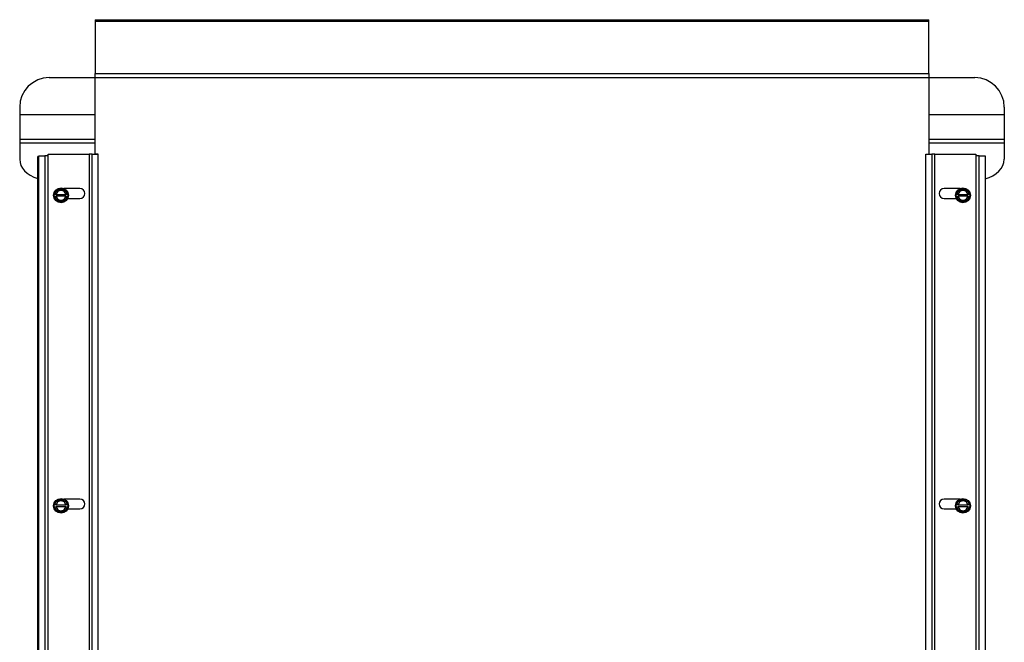
# Model space of a CAD drawing. Units: inches. Extents: x -261 to -35, y -276 to -140.
# Drawn here: x -85 to -60, y -227 to -212 of the extents above; entities that cross this region are included whole.
import ezdxf

# ---------------------------------------------------------------- set-up
doc = ezdxf.new("R2010")
doc.units = ezdxf.units.IN
doc.header["$MEASUREMENT"] = 0
for name, color, linetype in [('30132', 7, 'Continuous'), ('Default', 7, 'Continuous'), ('PL34001', 7, 'Continuous'), ('PL34025', 7, 'Continuous'), ('PL34033', 7, 'Continuous'), ('PL34033-01', 7, 'Continuous'), ('PL34039-02', 7, 'Continuous')]:
    doc.layers.add(name, color=color, linetype=linetype)

# ---------------------------------------------------------------- blocks, each defined once
blk = doc.blocks.new('SE11')
at = {"layer": '30132', "color": 7, "linetype": 'Continuous'}
for p, q in [((178.784, -25.31), (178.861, -25.177)), ((178.879, -25.208), (178.843, -25.271)), ((178.861, -25.177), (179.041, -25.177)), ((178.879, -25.208), (178.861, -25.177)), ((178.951, -25.208), (178.879, -25.208)), ((179.023, -25.208), (178.951, -25.208)), ((179.023, -25.208), (179.041, -25.177)), ((179.059, -25.271), (179.023, -25.208)), ((179.041, -25.177), (179.118, -25.31)), ((201.685, -25.31), (201.762, -25.177)), ((201.78, -25.208), (201.744, -25.271)), ((201.762, -25.177), (201.942, -25.177)), ((201.78, -25.208), (201.762, -25.177)), ((201.852, -25.208), (201.78, -25.208)), ((201.924, -25.208), (201.852, -25.208)), ((201.924, -25.208), (201.942, -25.177)), ((201.96, -25.271), (201.924, -25.208)), ((201.942, -25.177), (202.019, -25.31)), ((178.771, -25.333), (178.784, -25.31)), ((178.784, -25.357), (178.771, -25.333)), ((178.82, -25.31), (178.784, -25.31)), ((178.861, -25.489), (178.784, -25.357)), ((178.784, -25.357), (178.82, -25.357)), ((178.843, -25.271), (178.82, -25.31)), ((178.828, -25.31), (178.82, -25.31)), ((178.82, -25.357), (178.828, -25.357)), ((178.82, -25.357), (178.843, -25.396)), ((178.828, -25.31), (179.074, -25.31)), ((179.074, -25.357), (178.828, -25.357)), ((178.843, -25.396), (178.879, -25.458)), ((178.861, -25.489), (178.879, -25.458)), ((179.041, -25.489), (178.861, -25.489)), ((178.879, -25.458), (178.951, -25.458)), ((178.951, -25.458), (179.023, -25.458)), ((179.023, -25.458), (179.059, -25.396)), ((179.041, -25.489), (179.023, -25.458)), ((179.118, -25.357), (179.041, -25.489)), ((179.082, -25.31), (179.059, -25.271)), ((179.059, -25.396), (179.082, -25.357)), ((179.082, -25.31), (179.074, -25.31)), ((179.074, -25.357), (179.082, -25.357)), ((179.118, -25.31), (179.082, -25.31)), ((179.082, -25.357), (179.118, -25.357)), ((179.118, -25.31), (179.131, -25.333)), ((179.131, -25.333), (179.118, -25.357)), ((201.672, -25.333), (201.685, -25.31)), ((201.685, -25.357), (201.672, -25.333)), ((201.721, -25.31), (201.685, -25.31)), ((201.762, -25.489), (201.685, -25.357)), ((201.685, -25.357), (201.721, -25.357)), ((201.744, -25.271), (201.721, -25.31)), ((201.729, -25.31), (201.721, -25.31)), ((201.721, -25.357), (201.729, -25.357)), ((201.721, -25.357), (201.744, -25.396)), ((201.729, -25.31), (201.975, -25.31)), ((201.975, -25.357), (201.729, -25.357)), ((201.744, -25.396), (201.78, -25.458)), ((201.762, -25.489), (201.78, -25.458)), ((201.942, -25.489), (201.762, -25.489)), ((201.78, -25.458), (201.852, -25.458)), ((201.852, -25.458), (201.924, -25.458)), ((201.924, -25.458), (201.96, -25.396)), ((201.942, -25.489), (201.924, -25.458)), ((202.019, -25.357), (201.942, -25.489)), ((201.983, -25.31), (201.96, -25.271)), ((201.96, -25.396), (201.983, -25.357)), ((201.983, -25.31), (201.975, -25.31)), ((201.975, -25.357), (201.983, -25.357)), ((202.019, -25.31), (201.983, -25.31)), ((201.983, -25.357), (202.019, -25.357)), ((202.019, -25.31), (202.032, -25.333)), ((202.032, -25.333), (202.019, -25.357)), ((178.771, -33.213), (178.784, -33.19)), ((178.784, -33.237), (178.771, -33.213)), ((178.784, -33.19), (178.861, -33.057)), ((178.82, -33.19), (178.784, -33.19)), ((178.861, -33.369), (178.784, -33.237)), ((178.784, -33.237), (178.82, -33.237)), ((178.843, -33.151), (178.82, -33.19)), ((178.828, -33.19), (178.82, -33.19)), ((178.82, -33.237), (178.828, -33.237)), ((178.82, -33.237), (178.843, -33.276)), ((178.828, -33.19), (179.074, -33.19)), ((179.074, -33.237), (178.828, -33.237)), ((178.879, -33.088), (178.843, -33.151)), ((178.861, -33.057), (179.041, -33.057)), ((178.879, -33.088), (178.861, -33.057)), ((178.951, -33.088), (178.879, -33.088)), ((179.023, -33.088), (178.951, -33.088)), ((179.023, -33.088), (179.041, -33.057)), ((179.059, -33.151), (179.023, -33.088)), ((179.041, -33.057), (179.118, -33.19)), ((179.118, -33.237), (179.041, -33.369)), ((179.082, -33.19), (179.059, -33.151)), ((179.059, -33.276), (179.082, -33.237)), ((179.082, -33.19), (179.074, -33.19)), ((179.074, -33.237), (179.082, -33.237)), ((179.118, -33.19), (179.082, -33.19)), ((179.082, -33.237), (179.118, -33.237)), ((179.118, -33.19), (179.131, -33.213)), ((179.131, -33.213), (179.118, -33.237)), ((201.672, -33.213), (201.685, -33.19)), ((201.685, -33.237), (201.672, -33.213)), ((201.685, -33.19), (201.762, -33.057)), ((201.721, -33.19), (201.685, -33.19)), ((201.762, -33.369), (201.685, -33.237)), ((201.685, -33.237), (201.721, -33.237)), ((201.744, -33.151), (201.721, -33.19)), ((201.729, -33.19), (201.721, -33.19)), ((201.721, -33.237), (201.729, -33.237)), ((201.721, -33.237), (201.744, -33.276)), ((201.729, -33.19), (201.975, -33.19)), ((201.975, -33.237), (201.729, -33.237)), ((201.78, -33.088), (201.744, -33.151)), ((201.762, -33.057), (201.942, -33.057)), ((201.78, -33.088), (201.762, -33.057)), ((201.852, -33.088), (201.78, -33.088)), ((201.924, -33.088), (201.852, -33.088)), ((201.924, -33.088), (201.942, -33.057)), ((201.96, -33.151), (201.924, -33.088)), ((201.942, -33.057), (202.019, -33.19)), ((202.019, -33.237), (201.942, -33.369)), ((201.983, -33.19), (201.96, -33.151)), ((201.96, -33.276), (201.983, -33.237)), ((201.983, -33.19), (201.975, -33.19)), ((201.975, -33.237), (201.983, -33.237)), ((202.019, -33.19), (201.983, -33.19)), ((201.983, -33.237), (202.019, -33.237)), ((202.019, -33.19), (202.032, -33.213)), ((202.032, -33.213), (202.019, -33.237)), ((178.843, -33.276), (178.879, -33.338)), ((178.861, -33.369), (178.879, -33.338)), ((179.041, -33.369), (178.861, -33.369)), ((178.879, -33.338), (178.951, -33.338)), ((178.951, -33.338), (179.023, -33.338)), ((179.023, -33.338), (179.059, -33.276)), ((179.041, -33.369), (179.023, -33.338)), ((201.744, -33.276), (201.78, -33.338)), ((201.762, -33.369), (201.78, -33.338)), ((201.942, -33.369), (201.762, -33.369)), ((201.78, -33.338), (201.852, -33.338)), ((201.852, -33.338), (201.924, -33.338)), ((201.924, -33.338), (201.96, -33.276)), ((201.942, -33.369), (201.924, -33.338))]:
    blk.add_line(p, q, dxfattribs=at)
for centre in [(178.951, -25.333), (201.852, -25.333), (178.951, -33.213), (201.852, -33.213)]:
    blk.add_circle(centre, 0.187, dxfattribs=at)
for centre, start, end in [((178.951, -25.333), 90, 150), ((178.951, -25.333), 30, 90), ((201.852, -25.333), 90, 150), ((201.852, -25.333), 30, 90), ((178.951, -25.333), 150, 169.1931), ((178.951, -25.333), 190.8069, 210), ((178.951, -25.333), 210, 270), ((178.951, -25.333), 270, 330), ((178.951, -25.333), 10.8069, 30), ((178.951, -25.333), 330, 349.1931), ((201.852, -25.333), 150, 169.1931), ((201.852, -25.333), 190.8069, 210), ((201.852, -25.333), 210, 270), ((201.852, -25.333), 270, 330), ((201.852, -25.333), 10.8069, 30), ((201.852, -25.333), 330, 349.1931), ((178.951, -33.213), 150, 169.1931), ((178.951, -33.213), 190.8069, 210), ((178.951, -33.213), 90, 150), ((178.951, -33.213), 30, 90), ((178.951, -33.213), 10.8069, 30), ((178.951, -33.213), 330, 349.1931), ((201.852, -33.213), 150, 169.1931), ((201.852, -33.213), 190.8069, 210), ((201.852, -33.213), 90, 150), ((201.852, -33.213), 30, 90), ((201.852, -33.213), 10.8069, 30), ((201.852, -33.213), 330, 349.1931), ((178.951, -33.213), 210, 270), ((178.951, -33.213), 270, 330), ((201.852, -33.213), 210, 270), ((201.852, -33.213), 270, 330)]:
    blk.add_arc(centre, 0.125, start, end, dxfattribs=at)
at = {"layer": 'PL34001', "color": 7, "linetype": 'Continuous'}
for p, q in [((178.651, -22.345), (179.816, -22.345)), ((200.986, -22.345), (202.151, -22.345)), ((177.901, -23.095), (177.901, -23.281)), ((202.901, -23.095), (202.901, -23.281)), ((177.901, -23.281), (177.901, -23.906)), ((177.901, -23.281), (179.816, -23.281)), ((200.986, -23.281), (202.901, -23.281)), ((202.901, -23.281), (202.901, -23.906)), ((177.901, -23.906), (177.901, -23.997)), ((177.901, -23.906), (179.816, -23.906)), ((177.901, -23.997), (177.901, -24.417)), ((177.901, -23.997), (179.816, -23.997)), ((200.986, -23.906), (202.901, -23.906)), ((200.986, -23.997), (202.901, -23.997)), ((202.901, -23.906), (202.901, -23.997)), ((202.901, -23.997), (202.901, -24.417))]:
    blk.add_line(p, q, dxfattribs=at)
for centre, start, end in [((178.651, -23.095), 90, 180), ((202.151, -23.095), 0, 90)]:
    blk.add_arc(centre, 0.75, start, end, dxfattribs=at)
for centre, start_param, end_param in [((178.651, -24.417), 0, 1.173059), ((202.151, -24.417), 1.925522, 3.141593)]:
    blk.add_ellipse(centre, major_axis=(-0.75, 0), ratio=0.707104, start_param=start_param, end_param=end_param, dxfattribs=at)
at = {"layer": 'PL34025', "color": 7, "linetype": 'Continuous'}
for p, q in [((179.816, -20.874), (200.986, -20.874)), ((179.816, -20.874), (179.816, -20.918)), ((179.816, -20.918), (179.816, -22.243)), ((200.986, -20.918), (179.816, -20.918)), ((200.986, -20.918), (200.986, -20.874)), ((200.986, -22.243), (200.986, -20.918)), ((179.816, -22.349), (179.816, -22.243)), ((179.816, -22.243), (200.986, -22.243)), ((200.986, -22.243), (200.986, -22.349)), ((179.816, -24.286), (179.816, -22.349)), ((200.986, -22.349), (179.816, -22.349)), ((200.986, -22.349), (200.986, -24.286)), ((178.621, -24.286), (179.666, -24.286)), ((178.621, -42.046), (178.621, -24.286)), ((179.741, -24.286), (179.666, -24.286)), ((179.666, -24.286), (179.666, -42.046)), ((179.741, -24.286), (179.891, -24.286)), ((179.741, -42.046), (179.741, -24.286)), ((179.891, -24.286), (179.816, -24.286)), ((179.891, -42.046), (179.891, -24.286)), ((179.891, -24.286), (179.891, -24.286)), ((200.911, -24.286), (200.986, -24.286)), ((200.911, -42.046), (200.911, -24.286)), ((200.911, -24.286), (200.911, -24.286)), ((200.911, -24.286), (201.061, -24.286)), ((201.061, -24.286), (201.061, -42.046)), ((201.136, -24.286), (201.061, -24.286)), ((201.136, -24.286), (202.181, -24.286)), ((201.136, -42.046), (201.136, -24.286)), ((202.181, -24.286), (202.181, -42.046)), ((179.431, -25.161), (179.024, -25.161)), ((201.778, -25.161), (201.371, -25.161)), ((179.122, -25.411), (179.431, -25.411)), ((201.371, -25.411), (201.681, -25.411)), ((179.431, -33.041), (179.024, -33.041)), ((201.778, -33.041), (201.371, -33.041)), ((179.122, -33.291), (179.431, -33.291)), ((201.371, -33.291), (201.681, -33.291))]:
    blk.add_line(p, q, dxfattribs=at)
for centre, start, end in [((179.431, -25.286), 270, 90), ((201.371, -25.286), 90, 270), ((179.431, -33.166), 270, 90), ((201.371, -33.166), 90, 270)]:
    blk.add_arc(centre, 0.125, start, end, dxfattribs=at)
at = {"layer": 'PL34033', "color": 7, "linetype": 'Continuous'}
for p, q in [((178.391, -42.093), (178.391, -24.333)), ((178.391, -24.333), (178.541, -24.333)), ((178.621, -24.333), (178.541, -24.333)), ((178.541, -24.333), (178.541, -42.093))]:
    blk.add_line(p, q, dxfattribs=at)
at = {"layer": 'PL34033-01', "color": 7, "linetype": 'Continuous'}
for p, q in [((202.262, -24.333), (202.181, -24.333)), ((202.262, -24.333), (202.412, -24.333)), ((202.262, -42.093), (202.262, -24.333)), ((202.412, -24.333), (202.412, -42.093))]:
    blk.add_line(p, q, dxfattribs=at)
at = {"layer": 'PL34039-02', "color": 7, "linetype": 'Continuous'}
for p in [(178.361, -42.093), (178.391, -24.343)]:
    blk.add_line(p, (178.361, -24.343), dxfattribs=at)

msp = doc.modelspace()

# ---------------------------------------------------------------- block references
at = {"layer": 'Default'}
msp.add_blockref('SE11', (-262.5584, -190.6838), dxfattribs=at)

doc.saveas('drawing.dxf')
